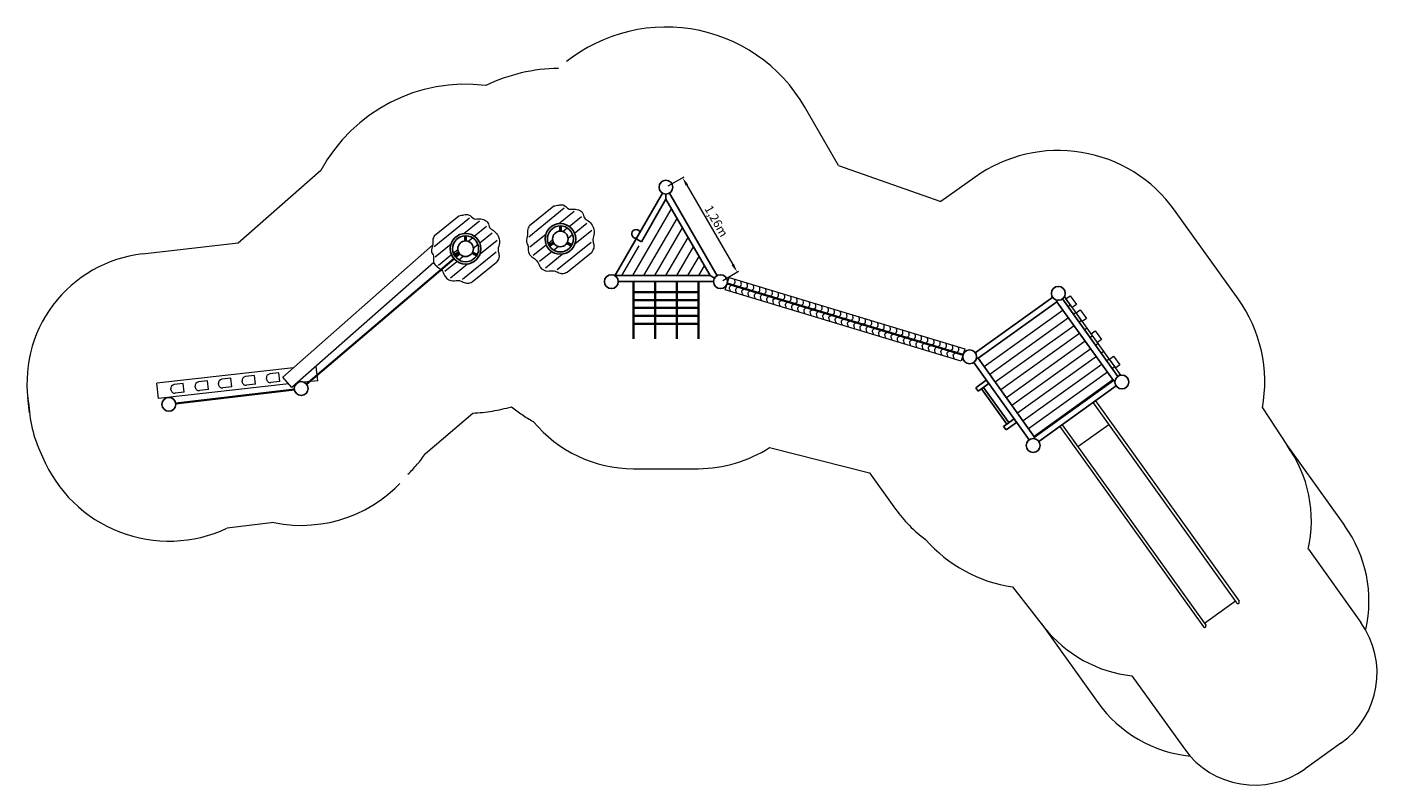
# Model space of a CAD drawing. Units: millimetres. Extents: x 1130586.7 to 1130602.3, y 166376.3 to 166385.
import ezdxf

# ---------------------------------------------------------------- set-up
doc = ezdxf.new("R2010")
doc.units = ezdxf.units.MM
doc.linetypes.add('ACAD_ISO10W100', pattern=[18, 12, -3, 0, -3])
doc.linetypes.add('HIDDEN2', pattern=[4.7625, 3.175, -1.5875])
for name, color, linetype, lineweight in [('Bemaßung', 9, 'Continuous', 5), ('dünne Linie', 143, 'Continuous', 5), ('ESF_Spielgeraet', 7, 'Continuous', 15), ('Kontur 18', 1, 'Continuous', 18), ('Kontur 25', 7, 'Continuous', 25), ('Kontur 35', 2, 'Continuous', 35), ('Sicherheitsbereich', 31, 'HIDDEN2', 13), ('Umlaufraum', 54, 'ACAD_ISO10W100', 9)]:
    doc.layers.add(name, color=color, linetype=linetype, lineweight=lineweight)
doc.styles.get("Standard").update_dxf_attribs({"font": 'tahoma.ttf'})
doc.dimstyles.new('100$0', dxfattribs={"dimtxt": 100, "dimasz": 100, "dimexe": 20, "dimexo": 30, "dimgap": 10, "dimtad": 1, "dimtxsty": 'Standard', "dimcen": 100, "dimazin": 0, "dimtfac": 1, "dimtmove": 0, "dimatfit": 3, "dimfxl": 1, "dimarcsym": 0})

# ---------------------------------------------------------------- blocks, each defined once
blk = doc.blocks.new('*D68')
at = {"layer": 'Bemaßung', "color": 0, "lineweight": -2, "transparency": 16777216}
for p, q in [((1130594.112, 166383.176), (1130594.295, 166383.282)), ((1130594.328, 166383.185), (1130594.858, 166382.267)), ((1130594.742, 166382.085), (1130594.925, 166382.191))]:
    blk.add_line(p, q, dxfattribs=at)
at = {"layer": 'Bemaßung', "color": 0, "transparency": 16777216}
for points in [[(1130594.342, 166383.193), (1130594.314, 166383.177), (1130594.278, 166383.272)], [(1130594.872, 166382.275), (1130594.844, 166382.259), (1130594.908, 166382.181)]]:
    blk.add_solid(points, dxfattribs=at)
at = {"layer": 'Defpoints', "color": 0, "transparency": 16777216}
for p in [(1130594.086, 166383.161), (1130594.716, 166382.07), (1130594.908, 166382.181)]:
    blk.add_point(p, dxfattribs=at)
at = {"layer": 'Bemaßung', "color": 0, "transparency": 16777216, "insert": (1130594.657, 166382.763), "char_height": 0.1, "attachment_point": 5, "rotation": 300}
blk.add_mtext('1,26m', dxfattribs=at)
blk = doc.blocks.new('1')
at = {"layer": 'dünne Linie', "color": 7}
for p, q in [((1130592.503, 166382.589), (1130592.912, 166382.921)), ((1130592.845, 166382.738), (1130593.026, 166382.885)), ((1130593.705, 166382.14), (1130594.15, 166382.911)), ((1130591.409, 166382.476), (1130591.818, 166382.808)), ((1130591.751, 166382.625), (1130591.932, 166382.772)), ((1130591.873, 166382.595), (1130592.016, 166382.711)), ((1130592.894, 166382.649), (1130592.945, 166382.69)), ((1130592.967, 166382.708), (1130593.11, 166382.824)), ((1130593.03, 166382.631), (1130593.174, 166382.747)), ((1130593.832, 166382.14), (1130594.214, 166382.801)), ((1130593.959, 166382.14), (1130594.277, 166382.691)), ((1130591.799, 166382.535), (1130591.851, 166382.577)), ((1130591.936, 166382.518), (1130592.08, 166382.634)), ((1130591.94, 166382.392), (1130592.136, 166382.551)), ((1130592.516, 166382.471), (1130592.7, 166382.62)), ((1130592.726, 166382.512), (1130592.777, 166382.554)), ((1130592.83, 166382.211), (1130593.221, 166382.527)), ((1130592.957, 166382.571), (1130593.008, 166382.613)), ((1130593.034, 166382.505), (1130593.23, 166382.664)), ((1130594.086, 166382.14), (1130594.341, 166382.581)), ((1130591.422, 166382.358), (1130591.605, 166382.507)), ((1130591.46, 166382.26), (1130591.609, 166382.382)), ((1130591.631, 166382.399), (1130591.683, 166382.441)), ((1130591.736, 166382.098), (1130592.127, 166382.414)), ((1130591.862, 166382.458), (1130591.914, 166382.5)), ((1130592.554, 166382.374), (1130592.704, 166382.495)), ((1130592.628, 166382.305), (1130592.767, 166382.417)), ((1130592.694, 166382.229), (1130592.889, 166382.387)), ((1130592.789, 166382.435), (1130592.84, 166382.477)), ((1130593.578, 166382.14), (1130593.777, 166382.485)), ((1130594.213, 166382.14), (1130594.404, 166382.471)), ((1130591.534, 166382.192), (1130591.672, 166382.304)), ((1130591.6, 166382.116), (1130591.794, 166382.274)), ((1130591.694, 166382.322), (1130591.746, 166382.364)), ((1130594.34, 166382.14), (1130594.468, 166382.361)), ((1130594.467, 166382.14), (1130594.531, 166382.251)), ((1130598.671, 166381.74), (1130597.761, 166381.087)), ((1130598.735, 166381.651), (1130597.825, 166380.998)), ((1130598.799, 166381.561), (1130597.889, 166380.909)), ((1130598.863, 166381.472), (1130597.953, 166380.819)), ((1130598.927, 166381.382), (1130598.017, 166380.73)), ((1130598.991, 166381.293), (1130598.081, 166380.64)), ((1130599.056, 166381.204), (1130598.145, 166380.551)), ((1130599.12, 166381.114), (1130598.209, 166380.462)), ((1130599.184, 166381.025), (1130598.274, 166380.372)), ((1130599.248, 166380.935), (1130598.338, 166380.283))]:
    blk.add_line(p, q, dxfattribs=at)
for points in [[(1130594.833, 166381.956), (1130594.824, 166381.978), (1130594.804, 166382.026), (1130594.897, 166382.037), (1130594.883, 166382.081), (1130594.877, 166382.1)], [(1130594.905, 166381.935), (1130594.896, 166381.957), (1130594.875, 166382.004), (1130594.969, 166382.016), (1130594.955, 166382.06), (1130594.949, 166382.078)], [(1130594.977, 166381.913), (1130594.967, 166381.935), (1130594.947, 166381.983), (1130595.04, 166381.994), (1130595.027, 166382.038), (1130595.021, 166382.056)], [(1130595.049, 166381.891), (1130595.039, 166381.913), (1130595.019, 166381.961), (1130595.112, 166381.972), (1130595.098, 166382.016), (1130595.093, 166382.035)], [(1130595.12, 166381.87), (1130595.111, 166381.892), (1130595.091, 166381.939), (1130595.184, 166381.951), (1130595.17, 166381.995), (1130595.165, 166382.013)], [(1130595.192, 166381.848), (1130595.183, 166381.87), (1130595.163, 166381.918), (1130595.256, 166381.929), (1130595.242, 166381.973), (1130595.236, 166381.991)], [(1130595.264, 166381.826), (1130595.254, 166381.848), (1130595.234, 166381.896), (1130595.328, 166381.907), (1130595.314, 166381.951), (1130595.308, 166381.97)], [(1130595.336, 166381.805), (1130595.326, 166381.827), (1130595.306, 166381.874), (1130595.399, 166381.886), (1130595.386, 166381.93), (1130595.38, 166381.948)], [(1130595.408, 166381.783), (1130595.398, 166381.805), (1130595.378, 166381.852), (1130595.471, 166381.864), (1130595.457, 166381.908), (1130595.452, 166381.926)], [(1130595.479, 166381.761), (1130595.47, 166381.783), (1130595.45, 166381.831), (1130595.543, 166381.842), (1130595.529, 166381.886), (1130595.524, 166381.905)], [(1130595.551, 166381.739), (1130595.542, 166381.762), (1130595.522, 166381.809), (1130595.615, 166381.821), (1130595.601, 166381.865), (1130595.595, 166381.883)], [(1130595.623, 166381.718), (1130595.613, 166381.74), (1130595.593, 166381.787), (1130595.686, 166381.799), (1130595.673, 166381.843), (1130595.667, 166381.861)], [(1130595.695, 166381.696), (1130595.685, 166381.718), (1130595.665, 166381.766), (1130595.758, 166381.777), (1130595.745, 166381.821), (1130595.739, 166381.839)], [(1130595.767, 166381.674), (1130595.757, 166381.696), (1130595.737, 166381.744), (1130595.83, 166381.755), (1130595.816, 166381.8), (1130595.811, 166381.818)], [(1130595.838, 166381.653), (1130595.829, 166381.675), (1130595.809, 166381.722), (1130595.902, 166381.734), (1130595.888, 166381.778), (1130595.883, 166381.796)], [(1130595.91, 166381.631), (1130595.901, 166381.653), (1130595.881, 166381.701), (1130595.974, 166381.712), (1130595.96, 166381.756), (1130595.954, 166381.774)], [(1130595.982, 166381.609), (1130595.972, 166381.631), (1130595.952, 166381.679), (1130596.045, 166381.69), (1130596.032, 166381.734), (1130596.026, 166381.753)], [(1130596.054, 166381.588), (1130596.044, 166381.61), (1130596.024, 166381.657), (1130596.117, 166381.669), (1130596.104, 166381.713), (1130596.098, 166381.731)], [(1130596.126, 166381.566), (1130596.116, 166381.588), (1130596.096, 166381.636), (1130596.189, 166381.647), (1130596.175, 166381.691), (1130596.17, 166381.709)], [(1130596.197, 166381.544), (1130596.188, 166381.566), (1130596.168, 166381.614), (1130596.261, 166381.625), (1130596.247, 166381.669), (1130596.242, 166381.688)], [(1130596.269, 166381.523), (1130596.26, 166381.545), (1130596.24, 166381.592), (1130596.333, 166381.604), (1130596.319, 166381.648), (1130596.313, 166381.666)], [(1130596.341, 166381.501), (1130596.331, 166381.523), (1130596.311, 166381.571), (1130596.404, 166381.582), (1130596.391, 166381.626), (1130596.385, 166381.644)], [(1130596.413, 166381.479), (1130596.403, 166381.501), (1130596.383, 166381.549), (1130596.476, 166381.56), (1130596.463, 166381.604), (1130596.457, 166381.623)], [(1130596.485, 166381.458), (1130596.475, 166381.48), (1130596.455, 166381.527), (1130596.548, 166381.539), (1130596.534, 166381.583), (1130596.529, 166381.601)], [(1130596.556, 166381.436), (1130596.547, 166381.458), (1130596.527, 166381.505), (1130596.62, 166381.517), (1130596.606, 166381.561), (1130596.601, 166381.579)], [(1130596.628, 166381.414), (1130596.619, 166381.436), (1130596.599, 166381.484), (1130596.692, 166381.495), (1130596.678, 166381.539), (1130596.672, 166381.558)], [(1130596.7, 166381.392), (1130596.69, 166381.415), (1130596.67, 166381.462), (1130596.763, 166381.474), (1130596.75, 166381.518), (1130596.744, 166381.536)], [(1130596.772, 166381.371), (1130596.762, 166381.393), (1130596.742, 166381.44), (1130596.835, 166381.452), (1130596.822, 166381.496), (1130596.816, 166381.514)], [(1130596.844, 166381.349), (1130596.834, 166381.371), (1130596.814, 166381.419), (1130596.907, 166381.43), (1130596.893, 166381.474), (1130596.888, 166381.492)], [(1130596.915, 166381.327), (1130596.906, 166381.349), (1130596.886, 166381.397), (1130596.979, 166381.408), (1130596.965, 166381.452), (1130596.96, 166381.471)], [(1130596.987, 166381.306), (1130596.978, 166381.328), (1130596.958, 166381.375), (1130597.051, 166381.387), (1130597.037, 166381.431), (1130597.031, 166381.449)], [(1130597.059, 166381.284), (1130597.049, 166381.306), (1130597.029, 166381.354), (1130597.122, 166381.365), (1130597.109, 166381.409), (1130597.103, 166381.427)], [(1130597.131, 166381.262), (1130597.121, 166381.284), (1130597.101, 166381.332), (1130597.194, 166381.343), (1130597.181, 166381.387), (1130597.175, 166381.406)], [(1130597.203, 166381.241), (1130597.193, 166381.263), (1130597.173, 166381.31), (1130597.266, 166381.322), (1130597.252, 166381.366), (1130597.247, 166381.384)], [(1130597.274, 166381.219), (1130597.265, 166381.241), (1130597.245, 166381.289), (1130597.338, 166381.3), (1130597.324, 166381.344), (1130597.318, 166381.362)], [(1130597.346, 166381.197), (1130597.337, 166381.219), (1130597.317, 166381.267), (1130597.41, 166381.278), (1130597.396, 166381.322), (1130597.39, 166381.341)], [(1130597.418, 166381.176), (1130597.408, 166381.198), (1130597.388, 166381.245), (1130597.481, 166381.257), (1130597.468, 166381.301), (1130597.462, 166381.319)]]:
    blk.add_open_spline(points, degree=3, knots=[1.058991, 1.058991, 1.058991, 1.058991, 59.525456, 128.174521, 176.862501, 176.862501, 176.862501, 176.862501], dxfattribs=at)
at = {"layer": 'Kontur 18', "color": 7}
for p, q in [((1130591.415, 166382.604), (1130591.696, 166382.832)), ((1130592.509, 166382.717), (1130592.79, 166382.945)), ((1130592.944, 166382.18), (1130593.225, 166382.408)), ((1130591.85, 166382.067), (1130592.131, 166382.295)), ((1130599.338, 166380.99), (1130598.688, 166381.897)), ((1130598.705, 166381.873), (1130598.754, 166381.908)), ((1130598.754, 166381.908), (1130598.827, 166381.806)), ((1130598.692, 166381.891), (1130598.664, 166381.87)), ((1130598.778, 166381.771), (1130598.705, 166381.873)), ((1130598.756, 166381.801), (1130598.728, 166381.781)), ((1130598.827, 166381.806), (1130598.778, 166381.771)), ((1130598.821, 166381.711), (1130598.87, 166381.746)), ((1130598.87, 166381.746), (1130598.943, 166381.644)), ((1130598.82, 166381.712), (1130598.792, 166381.691)), ((1130598.82, 166381.712), (1130598.792, 166381.691)), ((1130598.894, 166381.609), (1130598.821, 166381.711)), ((1130598.885, 166381.622), (1130598.856, 166381.602)), ((1130598.943, 166381.644), (1130598.894, 166381.609)), ((1130598.949, 166381.533), (1130598.92, 166381.513)), ((1130599.013, 166381.444), (1130598.984, 166381.423)), ((1130598.996, 166381.467), (1130599.044, 166381.502)), ((1130599.068, 166381.366), (1130598.996, 166381.467)), ((1130599.044, 166381.502), (1130599.117, 166381.401)), ((1130599.077, 166381.354), (1130599.048, 166381.334)), ((1130599.117, 166381.401), (1130599.068, 166381.366)), ((1130599.141, 166381.265), (1130599.112, 166381.244)), ((1130599.205, 166381.175), (1130599.177, 166381.155)), ((1130599.206, 166381.174), (1130599.255, 166381.209)), ((1130599.279, 166381.073), (1130599.206, 166381.174)), ((1130599.255, 166381.209), (1130599.327, 166381.108)), ((1130589.785, 166381.075), (1130588.208, 166380.899)), ((1130589.335, 166380.985), (1130589.231, 166380.973)), ((1130589.346, 166380.885), (1130589.335, 166380.985)), ((1130589.617, 166381.016), (1130589.513, 166381.005)), ((1130589.628, 166380.917), (1130589.617, 166381.016)), ((1130599.269, 166381.086), (1130599.241, 166381.066)), ((1130599.327, 166381.108), (1130599.279, 166381.073)), ((1130599.333, 166380.997), (1130599.305, 166380.976)), ((1130588.228, 166380.72), (1130588.208, 166380.899)), ((1130589.73, 166380.888), (1130588.228, 166380.72)), ((1130588.37, 166380.821), (1130588.369, 166380.831)), ((1130588.513, 166380.892), (1130588.409, 166380.881)), ((1130588.525, 166380.793), (1130588.513, 166380.892)), ((1130588.65, 166380.852), (1130588.649, 166380.862)), ((1130588.793, 166380.924), (1130588.689, 166380.912)), ((1130588.804, 166380.824), (1130588.7, 166380.813)), ((1130588.804, 166380.824), (1130588.793, 166380.924)), ((1130588.92, 166380.883), (1130588.919, 166380.893)), ((1130589.063, 166380.954), (1130588.958, 166380.942)), ((1130589.074, 166380.855), (1130588.969, 166380.843)), ((1130589.074, 166380.855), (1130589.063, 166380.954)), ((1130589.192, 166380.913), (1130589.191, 166380.923)), ((1130589.346, 166380.885), (1130589.242, 166380.874)), ((1130589.474, 166380.945), (1130589.473, 166380.955)), ((1130589.628, 166380.917), (1130589.524, 166380.905)), ((1130589.827, 166380.899), (1130589.821, 166380.898)), ((1130589.827, 166380.899), (1130589.827, 166380.899)), ((1130590.066, 166380.926), (1130589.908, 166380.908)), ((1130586.738, 166380.553), (1130586.718, 166380.731)), ((1130588.525, 166380.793), (1130588.42, 166380.781)), ((1130599.018, 166380.672), (1130600.676, 166378.359)), ((1130599.045, 166380.692), (1130600.704, 166378.378)), ((1130598.634, 166380.397), (1130600.293, 166378.083)), ((1130598.661, 166380.416), (1130600.32, 166378.103)), ((1130599.199, 166380.418), (1130598.843, 166380.163)), ((1130600.662, 166378.378), (1130600.306, 166378.122))]:
    blk.add_line(p, q, dxfattribs=at)
at = {"layer": 'Kontur 18', "color": 7, "ltscale": 0.5}
for p, q in [((1130591.392, 166382.492), (1130589.661, 166380.966)), ((1130591.406, 166382.29), (1130589.767, 166380.846)), ((1130589.767, 166380.846), (1130589.661, 166380.966)), ((1130590.066, 166380.926), (1130590.047, 166381.093))]:
    blk.add_line(p, q, dxfattribs=at)
at = {"layer": 'Kontur 18', "color": 7}
blk.add_lwpolyline([(1130594.815, 166382.119), (1130597.538, 166381.296), (1130597.495, 166381.152), (1130594.771, 166381.975)], close=True, dxfattribs=at)
for centre, radius, start, end in [((1130589.236, 166380.928), 0.045, 96.3988, 186.3988), ((1130589.518, 166380.96), 0.045, 96.3988, 186.3988), ((1130588.414, 166380.836), 0.045, 96.3988, 186.3988), ((1130588.415, 166380.826), 0.045, 186.3988, 276.3988), ((1130588.694, 166380.867), 0.045, 96.3988, 186.3988), ((1130588.695, 166380.857), 0.045, 186.3988, 276.3988), ((1130588.963, 166380.898), 0.045, 96.3988, 186.3988), ((1130588.964, 166380.888), 0.045, 186.3988, 276.3988), ((1130589.237, 166380.918), 0.045, 186.3988, 276.3988), ((1130589.519, 166380.95), 0.045, 186.3988, 276.3988), ((1130600.69, 166378.368), 0.0169, 213.9296, 37.3517), ((1130600.306, 166378.093), 0.0169, 215.6407, 35.6407)]:
    blk.add_arc(centre, radius, start, end, dxfattribs=at)
for points in [[(1130591.696, 166382.832), (1130591.754, 166382.842), (1130591.807, 166382.843), (1130591.873, 166382.796), (1130591.932, 166382.796), (1130591.996, 166382.78), (1130592.03, 166382.751), (1130592.05, 166382.694), (1130592.094, 166382.66), (1130592.14, 166382.61), (1130592.165, 166382.517), (1130592.147, 166382.444), (1130592.155, 166382.398), (1130592.157, 166382.344), (1130592.131, 166382.295)], [(1130592.79, 166382.945), (1130592.848, 166382.955), (1130592.901, 166382.956), (1130592.967, 166382.909), (1130593.026, 166382.909), (1130593.09, 166382.893), (1130593.124, 166382.864), (1130593.144, 166382.807), (1130593.188, 166382.773), (1130593.234, 166382.723), (1130593.259, 166382.63), (1130593.242, 166382.557), (1130593.249, 166382.511), (1130593.252, 166382.457), (1130593.225, 166382.408)], [(1130592.509, 166382.717), (1130592.487, 166382.662), (1130592.488, 166382.615), (1130592.475, 166382.529), (1130592.495, 166382.479), (1130592.498, 166382.413), (1130592.519, 166382.374), (1130592.562, 166382.34), (1130592.6, 166382.304), (1130592.634, 166382.237), (1130592.72, 166382.193), (1130592.795, 166382.195), (1130592.838, 166382.178), (1130592.891, 166382.164), (1130592.944, 166382.18)], [(1130591.415, 166382.604), (1130591.393, 166382.549), (1130591.394, 166382.502), (1130591.38, 166382.415), (1130591.401, 166382.366), (1130591.403, 166382.3), (1130591.425, 166382.261), (1130591.468, 166382.227), (1130591.506, 166382.191), (1130591.54, 166382.124), (1130591.626, 166382.08), (1130591.701, 166382.082), (1130591.744, 166382.065), (1130591.796, 166382.051), (1130591.85, 166382.067)]]:
    blk.add_spline(points, degree=3, dxfattribs=at)
blk.add_open_spline([(1130590.26, 166381.164), (1130590.26, 166381.164), (1130590.26, 166381.163), (1130590.261, 166381.163)], degree=3, dxfattribs=at)
at = {"layer": 'Kontur 25', "color": 7}
for p, q in [((1130594.086, 166383.021), (1130594.086, 166383.081)), ((1130592.859, 166382.712), (1130592.859, 166382.652)), ((1130592.875, 166382.712), (1130592.875, 166382.652)), ((1130591.765, 166382.599), (1130591.765, 166382.539)), ((1130591.781, 166382.599), (1130591.781, 166382.539)), ((1130592.733, 166382.495), (1130592.785, 166382.525)), ((1130593.001, 166382.495), (1130592.949, 166382.525)), ((1130593.741, 166382.564), (1130593.802, 166382.529)), ((1130591.639, 166382.382), (1130591.691, 166382.412)), ((1130591.647, 166382.368), (1130591.699, 166382.398)), ((1130591.898, 166382.368), (1130591.846, 166382.398)), ((1130591.906, 166382.382), (1130591.854, 166382.412)), ((1130592.741, 166382.481), (1130592.793, 166382.511)), ((1130592.993, 166382.481), (1130592.941, 166382.511)), ((1130594.595, 166382.14), (1130594.647, 166382.11)), ((1130598.601, 166381.838), (1130598.604, 166381.856)), ((1130597.691, 166381.185), (1130597.672, 166381.188)), ((1130597.785, 166380.933), (1130597.664, 166380.845)), ((1130597.664, 166380.845), (1130597.693, 166380.805)), ((1130597.693, 166380.805), (1130597.815, 166380.892)), ((1130598.021, 166380.425), (1130597.729, 166380.831)), ((1130598.045, 166380.442), (1130597.754, 166380.848)), ((1130597.815, 166380.892), (1130597.785, 166380.933)), ((1130599.254, 166380.927), (1130599.272, 166380.924)), ((1130598.106, 166380.486), (1130597.984, 166380.398)), ((1130597.984, 166380.398), (1130598.013, 166380.358)), ((1130598.135, 166380.445), (1130598.013, 166380.358)), ((1130598.106, 166380.486), (1130598.135, 166380.445)), ((1130598.343, 166380.275), (1130598.34, 166380.256))]:
    blk.add_line(p, q, dxfattribs=at)
for points in [[(1130593.496, 166382.139), (1130594.046, 166383.092)], [(1130593.802, 166382.529), (1130594.086, 166383.021), (1130594.595, 166382.14), (1130593.497, 166382.14)], [(1130594.126, 166383.092), (1130594.676, 166382.139)], [(1130594.636, 166382.07), (1130593.536, 166382.07)], [(1130597.658, 166381.248), (1130598.552, 166381.889)], [(1130598.664, 166381.87), (1130599.305, 166380.976)], [(1130598.281, 166380.242), (1130597.64, 166381.136)], [(1130599.286, 166380.865), (1130598.392, 166380.224)]]:
    blk.add_lwpolyline(points, dxfattribs=at)
blk.add_lwpolyline([(1130598.601, 166381.838), (1130599.254, 166380.927), (1130598.343, 166380.275), (1130597.691, 166381.185)], close=True, dxfattribs=at)
for centre, radius in [((1130594.086, 166383.161), 0.08), ((1130592.867, 166382.563), 0.177), ((1130592.867, 166382.563), 0.15), ((1130591.773, 166382.45), 0.177), ((1130591.773, 166382.45), 0.15), ((1130591.773, 166382.45), 0.09), ((1130592.867, 166382.563), 0.09), ((1130593.456, 166382.07), 0.08), ((1130594.716, 166382.07), 0.08), ((1130598.617, 166381.935), 0.08), ((1130597.593, 166381.201), 0.08), ((1130599.351, 166380.911), 0.08), ((1130588.347, 166380.653), 0.08), ((1130598.327, 166380.177), 0.08)]:
    blk.add_circle(centre, radius, dxfattribs=at)
at = {"layer": 'Kontur 25', "color": 7, "ltscale": 0.5}
blk.add_circle((1130589.875, 166380.835), 0.08, dxfattribs=at)
blk.add_arc((1130593.741, 166382.622), 0.05, 23.1301, 276.8699, dxfattribs=at)
at = {"layer": 'Kontur 35', "color": 7, "ltscale": 0.5}
for p, q in [((1130591.659, 166382.352), (1130591.704, 166382.391)), ((1130589.936, 166380.887), (1130591.638, 166382.335)), ((1130593.711, 166381.41), (1130593.711, 166382.07)), ((1130593.961, 166381.41), (1130593.961, 166382.07)), ((1130594.211, 166381.41), (1130594.211, 166382.07)), ((1130594.461, 166381.41), (1130594.461, 166382.07)), ((1130593.711, 166381.95), (1130594.461, 166381.95)), ((1130593.711, 166381.858), (1130594.461, 166381.858)), ((1130593.711, 166381.766), (1130594.461, 166381.766)), ((1130593.711, 166381.674), (1130594.461, 166381.674)), ((1130593.711, 166381.582), (1130594.461, 166381.582))]:
    blk.add_line(p, q, dxfattribs=at)
at = {"layer": 'Kontur 35', "color": 7}
blk.add_line((1130594.793, 166382.047), (1130597.517, 166381.224), dxfattribs=at)
at = {"layer": 'Kontur 35', "color": 7, "ltscale": 0.5}
blk.add_lwpolyline([(1130589.796, 166380.825), (1130588.427, 166380.662)], dxfattribs=at)
at = {"layer": 'Sicherheitsbereich', "color": 7, "ltscale": 0.5}
for p, q in [((1130590.102, 166383.353), (1130589.148, 166382.513)), ((1130591.308, 166380.085), (1130591.857, 166380.551))]:
    blk.add_line(p, q, dxfattribs=at)
at = {"layer": 'Sicherheitsbereich', "color": 7}
for p, q in [((1130596.077, 166383.413), (1130597.262, 166382.994)), ((1130597.656, 166383.276), (1130597.262, 166382.994)), ((1130600.692, 166381.873), (1130599.958, 166382.897)), ((1130589.148, 166382.513), (1130588.041, 166382.389)), ((1130600.974, 166380.612), (1130601.258, 166380.179)), ((1130595.281, 166380.154), (1130596.436, 166379.863)), ((1130593.711, 166379.91), (1130594.461, 166379.91)), ((1130601.504, 166378.979), (1130602.109, 166378.134)), ((1130598.089, 166378.544), (1130598.456, 166378.073)), ((1130599.467, 166377.519), (1130600.073, 166376.674)), ((1130601.879, 166376.739), (1130601.468, 166376.444))]:
    blk.add_line(p, q, dxfattribs=at)
for points in [[(1130596.077, 166383.413), (1130595.689, 166384.086, 0.47786), (1130592.845, 166384.532, 0.47786)], [(1130592.302, 166380.625, 0.041359), (1130592.555, 166380.454)], [(1130596.436, 166379.863), (1130596.737, 166379.443, 0.079045), (1130597.084, 166379.092)]]:
    blk.add_lwpolyline(points, format="xyb", dxfattribs=at)
at = {"layer": 'Sicherheitsbereich', "color": 7, "ltscale": 0.5}
blk.add_lwpolyline([(1130589.56, 166379.287), (1130589.018, 166379.222)], dxfattribs=at)
at = {"layer": 'Sicherheitsbereich', "color": 7}
for centre, radius, start, end in [((1130592.867, 166382.563), 1.97, 90.6479, 115.8774), ((1130591.773, 166382.45), 1.9, 82.9141, 151.5927), ((1130598.617, 166381.935), 1.65, 35.6406, 125.6407), ((1130588.208, 166380.899), 1.5, 96.3966, 189.8363), ((1130599.351, 166380.911), 1.65, 349.5355, 35.6407), ((1130588.228, 166380.72), 1.5, 182.9568, 206.7463), ((1130591.773, 166382.45), 1.9, 272.5282, 286.1652), ((1130593.711, 166381.41), 1.5, 219.5778, 270), ((1130588.347, 166380.653), 1.58, 202.6275, 295.1172), ((1130590.066, 166380.926), 1.5, 313.9519, 325.9023), ((1130594.461, 166381.41), 1.5, 270, 303.1376), ((1130600.039, 166379.305), 1.5, 347.451, 35.6407), ((1130598.327, 166380.177), 1.65, 221.1075, 261.7084), ((1130599.628, 166379.01), 1.5, 218.4694, 263.8303), ((1130601.297, 166377.551), 1, 305.6407, 35.6407), ((1130600.885, 166377.256), 1, 215.6407, 305.6407)]:
    blk.add_arc(centre, radius, start, end, dxfattribs=at)
at = {"layer": 'Sicherheitsbereich', "color": 7, "ltscale": 0.5}
blk.add_arc((1130589.875, 166380.835), 1.58, 258.4959, 321.2461, dxfattribs=at)
at = {"layer": 'Umlaufraum', "color": 7, "ltscale": 0.3}
for p, q in [((1130601.258, 166380.179), (1130601.923, 166379.252)), ((1130598.425, 166378.114), (1130599.073, 166377.209))]:
    blk.add_line(p, q, dxfattribs=at)
for centre, start, end in [((1130600.704, 166378.378), 347.451, 35.6407), ((1130600.292, 166378.083), 215.6407, 264.231)]:
    blk.add_arc(centre, 1.5, start, end, dxfattribs=at)
at = {"layer": 'Bemaßung', "color": 7}
dim = blk.add_aligned_dim(p1=(1130594.086, 166383.161), p2=(1130594.716, 166382.07), distance=0.221, text='1,26m', dimstyle='100$0', override={"dimscale": 0.001}, dxfattribs=at)
dim.commit()
dim.dimension.update_dxf_attribs({"geometry": '*D68', "text_midpoint": (1130594.657, 166382.763)})

msp = doc.modelspace()

# ---------------------------------------------------------------- block references
at = {"layer": 'ESF_Spielgeraet'}
msp.add_blockref('1', (0, 0), dxfattribs=at)

doc.saveas('drawing.dxf')
